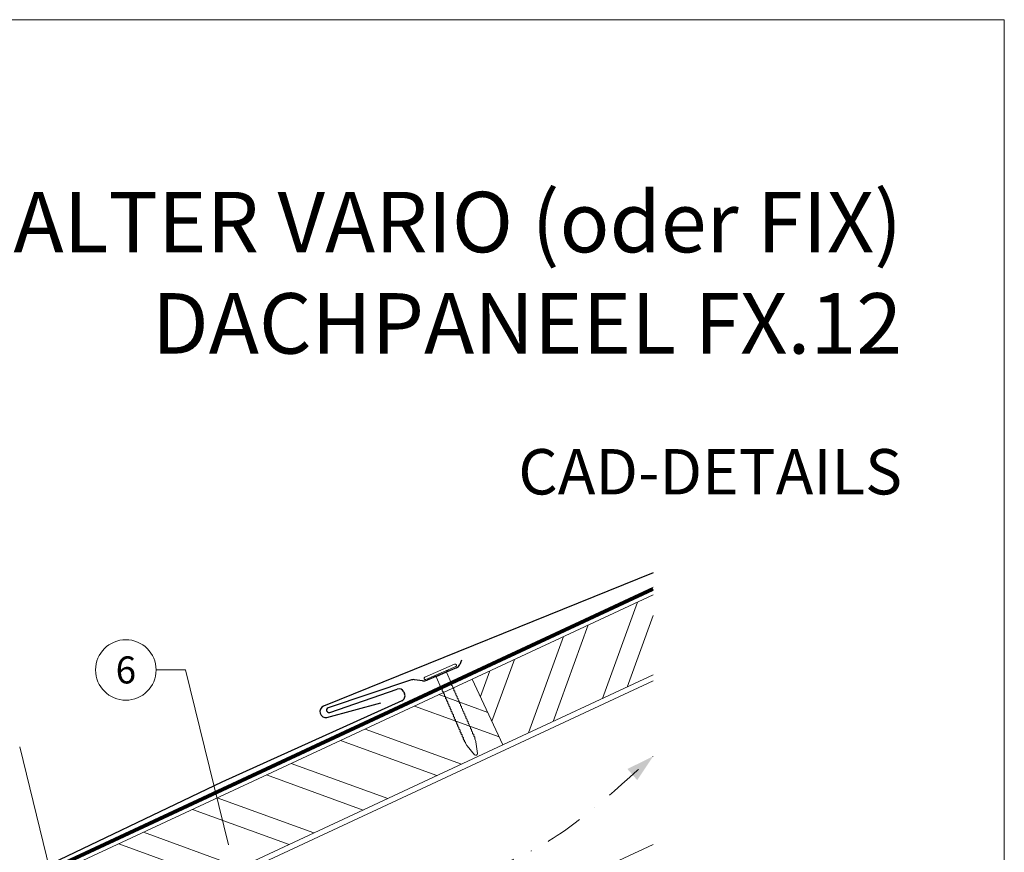
# Model space of a CAD drawing. Units: millimetres. Extents: x 0 to 70969, y 0 to 4832.
# Drawn here: x 64098 to 64424, y 764 to 1039 of the extents above; entities that cross this region are included whole.
import ezdxf
from ezdxf.enums import TextEntityAlignment as Align

# ---------------------------------------------------------------- set-up
doc = ezdxf.new("R2010")
doc.units = ezdxf.units.MM
for name, pattern in [('GESTRICHELT', [0.75, 0.5, -0.25]), ('STRICHPUNKT', [25.4, 12.7, -6.35, 0, -6.35]), ('Trennlage', [30, 12, -18])]:
    doc.linetypes.add(name, pattern=pattern)
for name, color, linetype, lineweight, true_color in [('01_PREFA-Dachprodukt', 12, 'Continuous', 25, 0xe1000f), ('02_Nägel', 11, 'Continuous', 15, 0xff7f7f), ('04_Trennlage', 251, 'Continuous', 25, 0x505f69), ('04_Trennlage_Linie', 251, 'Continuous', 0, 0x505f69), ('06_Holz', 252, 'Continuous', 15, 0x8296a0), ('06_Holzschfraffur', 254, 'Continuous', 13, 0xdce6eb), ('08_Bemassung', 251, 'Continuous', 5, 0x505f69), ('09_Luft', 252, 'Continuous', 5, 0x8296a0), ('10_Blattrahmen', 18, 'Continuous', 20, 0x000000), ('99_Text_1_DE', 12, 'Continuous', 25, 0xe1000f)]:
    doc.layers.add(name, color=color, linetype=linetype, lineweight=lineweight, true_color=true_color)
doc.layers.add('99_Text_2_DE', color=7, linetype='Continuous')
doc.styles.add('Arial', font='arial.ttf')
doc.styles.add('PREFA_Standard', font='arial.ttf', dxfattribs={"height": 20})

# ---------------------------------------------------------------- blocks, each defined once
blk = doc.blocks.new('A$C4BAB4951')
for p, q in [((0, -4.3), (0, 4.3)), ((0.7, -4.3), (0.7, 4.3)), ((-23.67, -0.01), (-23.67, 0.01)), ((-23.39, 0.39), (-20.4, 1.28)), ((-20.32, 1.29), (-19.6, 1.35)), ((-3.67, 1.5), (-0.4, 1.5)), ((-0.4, 1.5), (0, 2)), ((-0.4, -1.5), (-0.4, 1.5)), ((-23.39, -0.39), (-20.4, -1.28)), ((-20.32, -1.29), (-19.6, -1.35)), ((-3.67, -1.5), (-0.4, -1.5)), ((-0.4, -1.5), (0, -2))]:
    blk.add_line(p, q)
at = {"extrusion": (0, 0, -1)}
for centre, radius, start, end in [((-0.35, 4.3), 0.35, 0, 180), ((23.27, 0.01), 0.4, 360, 73.5064), ((20.28, 0.9), 0.4, 73.5064, 85.188), ((19.6, 1.91), 0.553, 244.5196, 270), ((18.58, -0.22), 1.8, 64.5196, 71.6711), ((19.1, 1.33), 0.17, 71.6711, 153.7368), ((18.86, 1.45), 0.0923, 267.8027, 333.7368), ((18.86, 1.91), 0.552, 244.5057, 269.6735), ((17.85, -0.22), 1.8, 64.5196, 71.6711), ((18.36, 1.33), 0.17, 71.6711, 153.7368), ((18.13, 1.45), 0.0923, 267.8027, 333.7368), ((18.13, 1.91), 0.551, 244.4964, 269.3324), ((17.12, -0.22), 1.8, 64.5196, 71.6711), ((17.63, 1.33), 0.17, 71.6711, 153.7368), ((17.39, 1.45), 0.0923, 267.8027, 333.7368), ((17.39, 1.91), 0.552, 244.5062, 269.673), ((16.38, -0.22), 1.8, 64.5196, 71.6711), ((16.89, 1.33), 0.17, 71.6711, 153.7368), ((16.66, 1.45), 0.0923, 267.8027, 333.7368), ((16.66, 1.91), 0.551, 244.4964, 269.3324), ((15.65, -0.22), 1.8, 64.5196, 71.6711), ((16.16, 1.33), 0.17, 71.6711, 153.7368), ((15.93, 1.45), 0.0923, 267.8027, 333.7368), ((15.93, 1.91), 0.552, 244.5057, 269.6735), ((14.91, -0.22), 1.8, 64.5196, 71.6711), ((15.43, 1.33), 0.17, 71.6711, 153.7368), ((15.19, 1.45), 0.0923, 267.8027, 333.7368), ((15.19, 1.91), 0.551, 244.4964, 269.3324), ((14.18, -0.22), 1.8, 64.5196, 71.6711), ((14.69, 1.33), 0.17, 71.6711, 153.7368), ((14.46, 1.45), 0.0923, 267.8027, 333.7368), ((14.46, 1.91), 0.552, 244.5057, 269.6735), ((13.45, -0.22), 1.8, 64.5196, 71.6711), ((13.96, 1.33), 0.17, 71.6711, 153.7368), ((13.72, 1.45), 0.0923, 267.8027, 333.7368), ((13.73, 1.91), 0.551, 244.4964, 269.3324), ((12.71, -0.22), 1.8, 64.5196, 71.6711), ((13.23, 1.33), 0.17, 71.6711, 153.7368), ((12.99, 1.45), 0.0923, 267.8027, 333.7368), ((12.99, 1.91), 0.552, 244.5057, 269.6735), ((11.98, -0.22), 1.8, 64.5196, 71.6711), ((12.49, 1.33), 0.17, 71.6711, 153.7368), ((12.26, 1.45), 0.0923, 267.8027, 333.7368), ((12.25, 1.92), 0.57, 244.7073, 270.3706), ((11.23, -0.22), 1.8, 64.5196, 71.6711), ((11.74, 1.33), 0.17, 71.6711, 153.7368), ((11.51, 1.45), 0.0923, 267.8027, 333.7368), ((11.51, 1.91), 0.551, 244.4964, 269.3324), ((10.5, -0.22), 1.8, 64.5196, 71.6711), ((11.01, 1.33), 0.17, 71.6711, 153.7368), ((10.78, 1.45), 0.0923, 267.8027, 333.7368), ((10.78, 1.91), 0.552, 244.5057, 269.6735), ((9.76, -0.22), 1.8, 64.5196, 71.6711), ((10.28, 1.33), 0.17, 71.6711, 153.7368), ((10.04, 1.45), 0.0923, 267.8027, 333.7368), ((10.04, 1.91), 0.551, 244.4964, 269.3324), ((9.03, -0.22), 1.8, 64.5196, 71.6711), ((9.54, 1.33), 0.17, 71.6711, 153.7368), ((9.31, 1.45), 0.0923, 267.8027, 333.7368), ((9.31, 1.91), 0.552, 244.5062, 269.673), ((8.29, -0.22), 1.8, 64.5196, 71.6711), ((8.81, 1.33), 0.17, 71.6711, 153.7368), ((8.57, 1.45), 0.0923, 267.8027, 333.7368), ((8.58, 1.91), 0.551, 244.4984, 269.3304), ((7.56, -0.22), 1.8, 64.5196, 71.6711), ((8.08, 1.33), 0.17, 71.6711, 153.7368), ((7.84, 1.45), 0.0923, 267.8027, 333.7368), ((7.84, 1.91), 0.552, 244.5057, 269.6735), ((6.83, -0.22), 1.8, 64.5196, 71.6711), ((7.34, 1.33), 0.17, 71.6711, 153.7368), ((7.11, 1.45), 0.0923, 267.8027, 333.7368), ((7.11, 1.91), 0.551, 244.4964, 269.3324), ((6.1, -0.22), 1.8, 64.5196, 71.6711), ((6.61, 1.33), 0.17, 71.6711, 153.7368), ((6.37, 1.45), 0.0923, 267.8027, 333.7368), ((6.37, 1.91), 0.552, 244.5057, 269.6735), ((5.36, -0.22), 1.8, 64.5196, 71.6711), ((5.87, 1.33), 0.17, 71.6711, 153.7368), ((5.64, 1.45), 0.0923, 267.8027, 333.7368), ((5.64, 1.91), 0.552, 244.5057, 269.6735), ((4.62, -0.22), 1.8, 64.5196, 71.6711), ((5.14, 1.33), 0.17, 71.6711, 153.7368), ((4.9, 1.45), 0.0923, 267.8027, 333.7368), ((4.91, 1.9), 0.551, 244.4964, 269.3324), ((3.89, -0.22), 1.8, 64.5196, 71.6711), ((4.41, 1.33), 0.17, 71.6711, 153.7368), ((4.17, 1.45), 0.0923, 267.8027, 333.7368), ((4.17, 1.91), 0.552, 244.5057, 269.6735), ((3.16, -0.22), 1.8, 64.5196, 71.6711), ((3.67, 1.33), 0.17, 71.6711, 90), ((23.27, -0.01), 0.4, 286.4936, 0), ((20.28, -0.9), 0.4, 274.812, 286.4936), ((19.6, -1.91), 0.553, 90, 115.4804), ((18.58, 0.22), 1.8, 288.3289, 295.4804), ((19.1, -1.33), 0.17, 206.2632, 288.3289), ((18.86, -1.45), 0.0923, 26.2632, 92.1973), ((18.86, -1.91), 0.552, 90.3265, 115.4943), ((17.85, 0.22), 1.8, 288.3289, 295.4804), ((18.36, -1.33), 0.17, 206.2632, 288.3289), ((18.13, -1.45), 0.0923, 26.2632, 92.1973), ((18.13, -1.91), 0.551, 90.6676, 115.5036), ((17.12, 0.22), 1.8, 288.3289, 295.4804), ((17.63, -1.33), 0.17, 206.2632, 288.3289), ((17.39, -1.45), 0.0923, 26.2632, 92.1973), ((17.39, -1.91), 0.552, 90.327, 115.4938), ((16.38, 0.22), 1.8, 288.3289, 295.4804), ((16.89, -1.33), 0.17, 206.2632, 288.3289), ((16.66, -1.45), 0.0923, 26.2632, 92.1973), ((16.66, -1.91), 0.551, 90.6676, 115.5036), ((15.65, 0.22), 1.8, 288.3289, 295.4804), ((16.16, -1.33), 0.17, 206.2632, 288.3289), ((15.93, -1.45), 0.0923, 26.2632, 92.1973), ((15.93, -1.91), 0.552, 90.3265, 115.4943), ((14.91, 0.22), 1.8, 288.3289, 295.4804), ((15.43, -1.33), 0.17, 206.2632, 288.3289), ((15.19, -1.45), 0.0923, 26.2632, 92.1973), ((15.19, -1.91), 0.551, 90.6676, 115.5036), ((14.18, 0.22), 1.8, 288.3289, 295.4804), ((14.69, -1.33), 0.17, 206.2632, 288.3289), ((14.46, -1.45), 0.0923, 26.2632, 92.1973), ((14.46, -1.91), 0.552, 90.3265, 115.4943), ((13.45, 0.22), 1.8, 288.3289, 295.4804), ((13.96, -1.33), 0.17, 206.2632, 288.3289), ((13.72, -1.45), 0.0923, 26.2632, 92.1973), ((13.73, -1.91), 0.551, 90.6676, 115.5036), ((12.71, 0.22), 1.8, 288.3289, 295.4804), ((13.23, -1.33), 0.17, 206.2632, 288.3289), ((12.99, -1.45), 0.0923, 26.2632, 92.1973), ((12.99, -1.91), 0.552, 90.3265, 115.4943), ((11.98, 0.22), 1.8, 288.3289, 295.4804), ((12.49, -1.33), 0.17, 206.2632, 288.3289), ((12.26, -1.45), 0.0923, 26.2632, 92.1973), ((12.25, -1.92), 0.57, 89.6294, 115.2927), ((11.23, 0.22), 1.8, 288.3289, 295.4804), ((11.74, -1.33), 0.17, 206.2632, 288.3289), ((11.51, -1.45), 0.0923, 26.2632, 92.1973), ((11.51, -1.91), 0.551, 90.6676, 115.5036), ((10.5, 0.22), 1.8, 288.3289, 295.4804), ((11.01, -1.33), 0.17, 206.2632, 288.3289), ((10.78, -1.45), 0.0923, 26.2632, 92.1973), ((10.78, -1.91), 0.552, 90.3265, 115.4943), ((9.76, 0.22), 1.8, 288.3289, 295.4804), ((10.28, -1.33), 0.17, 206.2632, 288.3289), ((10.04, -1.45), 0.0923, 26.2632, 92.1973), ((10.04, -1.91), 0.551, 90.6676, 115.5036), ((9.03, 0.22), 1.8, 288.3289, 295.4804), ((9.54, -1.33), 0.17, 206.2632, 288.3289), ((9.31, -1.45), 0.0923, 26.2632, 92.1973), ((9.31, -1.91), 0.552, 90.327, 115.4938), ((8.29, 0.22), 1.8, 288.3289, 295.4804), ((8.81, -1.33), 0.17, 206.2632, 288.3289), ((8.57, -1.45), 0.0923, 26.2632, 92.1973), ((8.58, -1.91), 0.551, 90.6696, 115.5016), ((7.56, 0.22), 1.8, 288.3289, 295.4804), ((8.08, -1.33), 0.17, 206.2632, 288.3289), ((7.84, -1.45), 0.0923, 26.2632, 92.1973), ((7.84, -1.91), 0.552, 90.3265, 115.4943), ((6.83, 0.22), 1.8, 288.3289, 295.4804), ((7.34, -1.33), 0.17, 206.2632, 288.3289), ((7.11, -1.45), 0.0923, 26.2632, 92.1973), ((7.11, -1.91), 0.551, 90.6676, 115.5036), ((6.1, 0.22), 1.8, 288.3289, 295.4804), ((6.61, -1.33), 0.17, 206.2632, 288.3289), ((6.37, -1.45), 0.0923, 26.2632, 92.1973), ((6.37, -1.91), 0.552, 90.3265, 115.4943), ((5.36, 0.22), 1.8, 288.3289, 295.4804), ((5.87, -1.33), 0.17, 206.2632, 288.3289), ((5.64, -1.45), 0.0923, 26.2632, 92.1973), ((5.64, -1.91), 0.552, 90.3265, 115.4943), ((4.62, 0.22), 1.8, 288.3289, 295.4804), ((5.14, -1.33), 0.17, 206.2632, 288.3289), ((4.9, -1.45), 0.0923, 26.2632, 92.1973), ((4.91, -1.9), 0.551, 90.6676, 115.5036), ((3.89, 0.22), 1.8, 288.3289, 295.4804), ((4.41, -1.33), 0.17, 206.2632, 288.3289), ((4.17, -1.45), 0.0923, 26.2632, 92.1973), ((4.17, -1.91), 0.552, 90.3265, 115.4943), ((3.16, 0.22), 1.8, 288.3289, 295.4804), ((3.67, -1.33), 0.17, 270, 288.3289), ((-0.35, -4.3), 0.35, 180, 360)]:
    blk.add_arc(centre, radius, start, end, dxfattribs=at)
blk = doc.blocks.new('A$C33afb37e')
at = {"layer": '10_Blattrahmen'}
blk.add_lwpolyline([(0, -1039.5), (735, -1039.5), (735, 0), (0, 0)], close=True, dxfattribs=at)

msp = doc.modelspace()

# ---------------------------------------------------------------- hatches: boundary and pattern name
at = {"layer": '06_Holzschfraffur'}
h = msp.add_hatch(dxfattribs=at)
h.set_pattern_fill('ANSI32', color=256, scale=2, angle=25, style=0)
h.set_pattern_definition([(70, (56743.477, -2375.903), (-17.901144, 6.515484), []), (70, (56751.616, -2372.108), (-17.901144, 6.515484), [])])
h.paths.add_polyline_path([(64307.533, 822.887), (64307.533, 849.368), (64247.782, 821.505), (64257.925, 799.754)])
h = msp.add_hatch(dxfattribs=at)
h.set_pattern_fill('ANSI32', color=256, scale=2, angle=295, style=0)
h.set_pattern_definition([(340, (56743.477, -2375.903), (6.515484, 17.901144), []), (340, (56747.272, -2384.042), (6.515484, 17.901144), [])])
h.paths.add_polyline_path([(64098.241, 751.773), (64108.384, 730.022), (64257.925, 799.754), (64247.782, 821.505)])

# ---------------------------------------------------------------- linework, layer by layer
at = {"layer": '01_PREFA-Dachprodukt'}
for p, q in [((64244.175, 827.702, 0), (64243.627, 826.347, 0)), ((64242.553, 825.256, 0), (64232.863, 821.148, 0)), ((64227.339, 821.149, 0), (64200.157, 811.987, 0)), ((64231.3, 820.936, 0), (64228.69, 821.281, 0)), ((64200.674, 810.473, 0), (64223.006, 818.206, 0)), ((64225.126, 817.267, 0), (64225.421, 816.577, 0)), ((64224.524, 814.346, 0), (64165.064, 787.389, 0)), ((64165.064, 787.389, 0), (64059.559, 737.012, 52.083))]:
    msp.add_line(p, q, dxfattribs=at)
at = {"layer": '01_PREFA-Dachprodukt', "elevation": 0}
msp.add_lwpolyline([(64307.533, 856.652), (64307.533, 856.652, -0.0267702), (64307.533, 856.652), (64198.647, 812.572, 0.0199327), (64198.647, 812.572), (64198.647, 812.572, 0.8859493), (64199.755, 808.759), (64217.537, 813.689)], format="xyb", dxfattribs=at)
at = {"layer": '01_PREFA-Dachprodukt'}
for centre, radius, start, end in [((64241.773, 827.097, 0), 2, 292.9732, 337.9732), ((64228.297, 818.306, 0), 3, 82.48123, 108.62712), ((64231.692, 823.91, 0), 3, 262.48123, 292.9732), ((64223.563, 816.599, 0), 1.7, 23.11733, 109.09893), ((64223.857, 815.91, 0), 1.7, 293.11708, 23.11733), ((64200.415, 811.23, 0), 0.8, 108.86302, 288.86302)]:
    msp.add_arc(centre, radius, start, end, dxfattribs=at)
at = {"layer": '04_Trennlage', "linetype": 'Trennlage', "ltscale": 0.5, "const_width": 1, "flags": 128}
msp.add_lwpolyline([(63731.517, 582.835), (64307.533, 851.316)], dxfattribs=at)
at = {"layer": '04_Trennlage_Linie', "ltscale": 5, "flags": 128}
for points in [[(63731.445, 583.352), (64307.533, 851.867)], [(63731.59, 582.317), (64307.533, 850.764)]]:
    msp.add_lwpolyline(points, dxfattribs=at)
at = {"layer": '06_Holz'}
for points in [[(64307.533, 849.368), (64247.782, 821.505), (64257.925, 799.754), (64307.533, 822.887)], [(63731.445, 552.246), (64307.533, 820.88)], [(64307.533, 766.829), (63731.445, 498.194)]]:
    msp.add_lwpolyline(points, dxfattribs=at)
msp.add_lwpolyline([(64108.384, 730.022), (64257.925, 799.754), (64247.782, 821.505), (64098.241, 751.773)], close=True, dxfattribs=at)
at = {"layer": '08_Bemassung'}
for p, q in [((64143.318, 824.514), (64153.025, 824.514)), ((64153.025, 824.514), (64167.195, 766.744)), ((64098.238, 799.058), (64108.195, 758.465))]:
    msp.add_line(p, q, dxfattribs=at)
msp.add_circle((64133.322, 824.514), 9.996, dxfattribs=at)
at = {"layer": '09_Luft', "linetype": 'STRICHPUNKT'}
msp.add_open_spline([(63731.445, 514.764), (63734.461, 516.14), (63737.477, 517.516), (63740.493, 518.892), (63740.496, 518.894), (63740.5, 518.896), (63740.503, 518.897), (63740.762, 519.016), (63769.958, 532.527), (63811.866, 595.161), (63924.107, 581.363), (63985.194, 676.882), (64097.485, 663.373), (64160.154, 757.506), (64255.714, 747.239), (64293.778, 783.65), (64307.533, 795.968)], degree=3, knots=[902.6972315, 902.6972315, 902.6972315, 902.6972315, 912.8352104, 912.8352104, 912.8352104, 912.8471286, 912.8471286, 912.8471286, 913.7180486, 1011.2327965, 1110.1037053, 1207.3538106, 1305.4718943, 1404.2622454, 1502.8888872, 1557.0171497, 1557.0171497, 1557.0171497, 1557.0171497], dxfattribs=at)
at = {"layer": '09_Luft', "linetype": 'GESTRICHELT'}
msp.add_solid([(64300.658, 789.925), (64299.039, 791.767), (64302.277, 788.083), (64307.533, 795.968)], dxfattribs=at)

# ---------------------------------------------------------------- block references
msp.add_blockref('A$C33afb37e', (63688.567, 1039.499))
at = {"layer": '02_Nägel', "xscale": 1.25, "yscale": 1.25, "zscale": 1.25, "rotation": 113.4731999526453}
msp.add_blockref('A$C4BAB4951', (64237.365, 823.491, 0), dxfattribs=at)

# ---------------------------------------------------------------- texts
at = {"layer": '08_Bemassung', "style": 'PREFA_Standard'}
msp.add_text('6', height=8.925, dxfattribs=at).set_placement((64133.322, 824.514), align=Align.MIDDLE_CENTER)
at = {"layer": '99_Text_1_DE', "char_height": 20, "attachment_point": 3, "style": 'Arial'}
for s, insert in [('SOLARHALTER VARIO (oder FIX)', (64389.787, 982.582)), ('DACHPANEEL FX.12', (64389.787, 949.082))]:
    msp.add_mtext_dynamic_manual_height_columns(s, width=5213.69799, gutter_width=375, heights=[0], dxfattribs=dict(at, insert=insert))
at = {"layer": '99_Text_2_DE', "insert": (64389.787, 890.036), "char_height": 15, "attachment_point": 6, "style": 'Arial'}
msp.add_mtext_dynamic_manual_height_columns('CAD-DETAILS', width=878.52713, gutter_width=12.5, heights=[0], dxfattribs=at)

doc.saveas('drawing.dxf')
